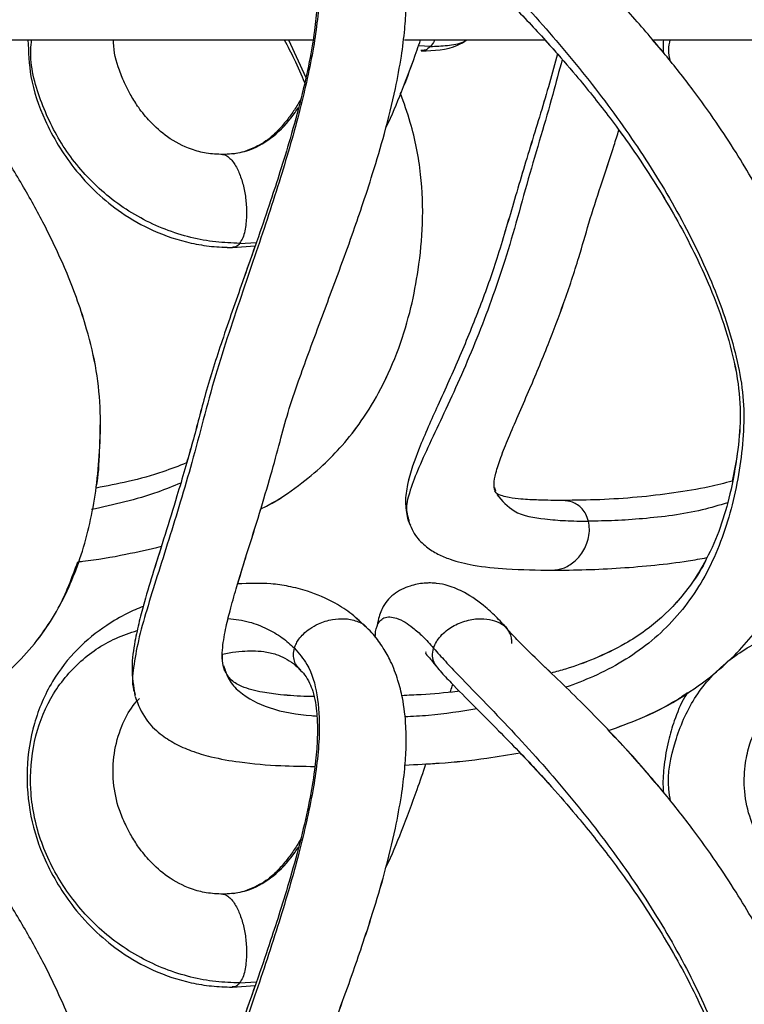
# Model space of a CAD drawing. Units: millimetres. Extents: x 10 to 287, y 10 to 410.
# Drawn here: x 161 to 167, y 233 to 240 of the extents above; entities that cross this region are included whole.
import ezdxf

# ---------------------------------------------------------------- set-up
doc = ezdxf.new("R2010")
doc.units = ezdxf.units.MM
doc.layers.add('FORMAT', color=7, linetype='Continuous')
doc.styles.add('SLDTEXTSTYLE0', font='TXT', dxfattribs={"width": 0.75})
doc.styles.add('SLDTEXTSTYLE1', font='TXT', dxfattribs={"width": 0.7})
doc.dimstyles.new('SLDDIMSTYLE1', dxfattribs={"dimtxt": 3.5, "dimasz": 3.302, "dimexe": 0, "dimexo": 0.0625, "dimgap": 0.875, "dimtad": 1, "dimlfac": 10, "dimrnd": 1e-09, "dimzin": 12, "dimdsep": 46, "dimtxsty": 'SLDTEXTSTYLE0', "dimsah": 1, "dimcen": 0.09, "dimadec": 0, "dimazin": 3, "dimtfac": 1, "dimtofl": 0, "dimtmove": 0, "dimatfit": 3, "dimfxl": 0, "dimfrac": 2, "dimtolj": 1, "dimtzin": 12, "dimarcsym": 0})

# ---------------------------------------------------------------- blocks, each defined once
blk = doc.blocks.new('_D_1')
at = {"layer": 'FORMAT', "color": 7}
for p, q in [((141.3934, 264.6839), (206.365, 264.6839)), ((205.365, 192.0375), (205.365, 264.6839)), ((139.6195, 192.0375), (206.365, 192.0375))]:
    blk.add_line(p, q, dxfattribs=at)
for points in [[(205.365, 264.6839), (204.857, 261.3819), (205.873, 261.3819)], [(205.365, 192.0375), (205.873, 195.3395), (204.857, 195.3395)]]:
    blk.add_solid(points, dxfattribs=at)
at = {"layer": 'FORMAT', "color": 7, "insert": (200.8533, 221.7134), "char_height": 3.5, "attachment_point": 1, "rotation": 90, "style": 'SLDTEXTSTYLE1'}
blk.add_mtext('~ 700', dxfattribs=at)

msp = doc.modelspace()

# ---------------------------------------------------------------- linework, layer by layer
at = {"color": 7, "linetype": 'Continuous', "lineweight": 25}
for p, q in [((160.485, 240.1937), (163.4024, 240.1937)), ((164.0815, 240.1937), (165.1287, 240.1937)), ((166.0051, 240.0995), (165.9241, 240.1937)), ((165.9337, 240.1937), (168.4928, 240.1937)), ((162.7251, 238.6536), (162.8006, 238.6491)), ((162.8019, 238.6491), (162.9713, 238.6627)), ((164.7498, 236.8616), (164.7564, 236.8417)), ((164.1065, 236.6409), (164.1125, 236.6225)), ((163.7978, 235.824), (163.7192, 235.8956)), ((162.736, 235.5406), (162.7479, 235.5055)), ((162.7251, 233.1536), (162.8006, 233.1491)), ((162.8019, 233.1491), (162.9713, 233.1627))]:
    msp.add_line(p, q, dxfattribs=at)
at = {"color": 8, "linetype": 'Continuous', "lineweight": 25}
for p, q in [((163.2184, 240.1937), (163.3464, 239.9135)), ((164.273, 240.1436), (164.1852, 240.1501)), ((162.8066, 239.345), (162.8427, 239.3529)), ((162.8558, 238.6806), (162.9801, 238.688)), ((164.7491, 236.8638), (164.7546, 236.8412)), ((162.8066, 233.845), (162.8427, 233.8529)), ((162.8558, 233.1806), (162.9801, 233.188))]:
    msp.add_line(p, q, dxfattribs=at)
at = {"color": 7, "linetype": 'Continuous', "lineweight": 25}
for points, knots in [([(160.206, 235.0086), (160.233, 235.0157), (160.343, 235.0448), (160.5475, 235.1234), (160.8028, 235.2465), (161.0387, 235.4066), (161.2311, 235.5815), (161.3869, 235.7689), (161.5533, 236.0309), (161.703, 236.3965), (161.7871, 236.7943), (161.818, 237.1413), (161.8259, 237.4307), (161.7968, 237.7369), (161.7142, 238.0831), (161.5832, 238.4471), (161.4161, 238.8026), (161.2689, 239.0694), (161.1524, 239.2629), (161.0618, 239.4056), (160.9687, 239.5453), (160.8658, 239.6926), (160.7201, 239.8917), (160.5027, 240.1692), (160.2559, 240.456), (160.0181, 240.7143), (159.8256, 240.9171), (159.6774, 241.0724), (159.5834, 241.1821), (159.5416, 241.2341), (159.5213, 241.2674), (159.5144, 241.2788)], [0, 0, 0, 0, 0.0108036, 0.0440786, 0.0846228, 0.1203326, 0.1541136, 0.1849926, 0.2144595, 0.274028, 0.336791, 0.3712314, 0.4088503, 0.4487771, 0.4899652, 0.5463901, 0.598269, 0.6419652, 0.6643714, 0.6857172, 0.7074041, 0.7294149, 0.7553088, 0.8029321, 0.8659125, 0.9018062, 0.938896, 0.9742222, 0.9848895, 0.9948637, 1, 1, 1, 1]), ([(162.7433, 235.5053), (162.737, 235.529), (162.7241, 235.5779), (162.7279, 235.6816), (162.7484, 235.8059), (162.7859, 235.9579), (162.8394, 236.1456), (162.9142, 236.3872), (163.0026, 236.6686), (163.0853, 236.9458), (163.1534, 237.1957), (163.2151, 237.4308), (163.3131, 237.7163), (163.4431, 238.0677), (163.5787, 238.4286), (163.686, 238.7253), (163.7688, 238.9649), (163.8506, 239.216), (163.9366, 239.5079), (164.0088, 239.7993), (164.0574, 240.0584), (164.0833, 240.2603), (164.0945, 240.4322), (164.0928, 240.6089), (164.0739, 240.7753), (164.0334, 240.9375), (163.9858, 241.062), (163.9227, 241.1753), (163.8628, 241.2605), (163.8159, 241.3068), (163.7983, 241.3242)], [0, 0, 0, 0, 0.0119565, 0.0247968, 0.0505361, 0.0739235, 0.1017302, 0.1465577, 0.1982897, 0.24684, 0.2888253, 0.3257186, 0.3663435, 0.4371978, 0.5100254, 0.5559717, 0.592398, 0.6347258, 0.6858141, 0.7420921, 0.7822929, 0.8154083, 0.8421695, 0.8669343, 0.9023085, 0.924177, 0.9490523, 0.9676088, 0.9878657, 1, 1, 1, 1]), ([(165.5963, 235.0574), (165.6753, 235.0856), (165.8513, 235.1486), (166.1074, 235.2802), (166.3416, 235.4401), (166.5291, 235.6074), (166.6864, 235.7832), (166.8339, 235.9921), (166.9692, 236.2489), (167.0753, 236.5301), (167.1469, 236.8088), (167.1923, 237.0935), (167.2185, 237.4017), (167.2015, 237.7537), (167.1206, 238.128), (166.9935, 238.498), (166.8395, 238.8387), (166.6886, 239.1198), (166.5421, 239.3634), (166.3931, 239.5898), (166.2183, 239.8331), (166.0076, 240.1016), (165.7512, 240.3993), (165.4481, 240.7187), (165.1727, 240.9841), (164.9883, 241.1606), (164.9052, 241.2455), (164.8687, 241.2847), (164.8492, 241.3083), (164.8435, 241.3152)], [0, 0, 0, 0, 0.032459, 0.072338, 0.111066, 0.141938, 0.169407, 0.202232, 0.240693, 0.281479, 0.318288, 0.351937, 0.39298, 0.437845, 0.48782, 0.540693, 0.589052, 0.632404, 0.664145, 0.699117, 0.737286, 0.780124, 0.83121, 0.889337, 0.950536, 0.979287, 0.988134, 0.996549, 1, 1, 1, 1]), ([(163.2984, 241.0156), (163.3125, 241.0017), (163.3437, 240.9709), (163.3758, 240.9131), (163.4132, 240.8174), (163.4309, 240.695), (163.4351, 240.559), (163.4298, 240.4193), (163.4117, 240.2463), (163.3726, 240.0176), (163.3114, 239.7492), (163.2366, 239.4755), (163.1594, 239.2219), (163.0804, 238.9791), (162.9875, 238.7072), (162.8653, 238.3609), (162.7292, 237.9737), (162.6022, 237.5765), (162.5047, 237.1878), (162.4017, 236.8393), (162.3036, 236.52), (162.2203, 236.2581), (162.1554, 236.0436), (162.1085, 235.8698), (162.0738, 235.7086), (162.0452, 235.5212), (162.0665, 235.3853), (162.0777, 235.3136)], [0, 0, 0, 0, 0.009988, 0.022065, 0.03303, 0.061877, 0.083866, 0.101859, 0.132473, 0.171759, 0.219021, 0.271604, 0.315151, 0.353002, 0.400662, 0.460412, 0.53865, 0.608118, 0.6711, 0.741174, 0.791807, 0.83994, 0.880083, 0.905105, 0.930867, 0.963575, 1, 1, 1, 1]), ([(164.3268, 241.0245), (164.3401, 241.0089), (164.3788, 240.9634), (164.4757, 240.8619), (164.6148, 240.7227), (164.7764, 240.5612), (164.9637, 240.3689), (165.1565, 240.1614), (165.338, 239.9519), (165.4767, 239.7823), (165.5964, 239.6286), (165.7168, 239.4657), (165.8522, 239.2707), (165.9919, 239.0528), (166.1279, 238.8181), (166.2533, 238.5761), (166.3748, 238.3055), (166.4835, 238.0012), (166.5602, 237.688), (166.5843, 237.3897), (166.5553, 237.1028), (166.5083, 236.8303), (166.4321, 236.567), (166.3351, 236.3418), (166.2218, 236.1555), (166.0756, 235.9712), (165.9088, 235.8218), (165.6995, 235.687), (165.5007, 235.5923), (165.3151, 235.5229), (165.2068, 235.4943), (165.1707, 235.4847)], [0, 0, 0, 0, 0.008863, 0.025804, 0.06066, 0.093948, 0.124513, 0.176716, 0.21638, 0.244284, 0.271408, 0.300609, 0.331826, 0.374014, 0.412446, 0.449069, 0.491758, 0.540574, 0.588595, 0.630764, 0.669186, 0.712935, 0.750178, 0.787396, 0.818581, 0.844124, 0.888911, 0.914532, 0.951568, 0.983875, 1, 1, 1, 1]), ([(161.2827, 240.1937), (161.2861, 240.1024), (161.2939, 239.8973), (161.3856, 239.6338), (161.5032, 239.4107), (161.6302, 239.2273), (161.7859, 239.0563), (161.9832, 238.8971), (162.2179, 238.7648), (162.4478, 238.688), (162.6471, 238.6549), (162.7494, 238.6511), (162.8007, 238.6491)], [0, 0, 0, 0, 0.114111, 0.256524, 0.34469, 0.430357, 0.535521, 0.633737, 0.747238, 0.871705, 0.935576, 1, 1, 1, 1]), ([(162.731, 239.3415), (162.6897, 239.3432), (162.6107, 239.3464), (162.4687, 239.3851), (162.3226, 239.4611), (162.1955, 239.5747), (162.1087, 239.6814), (162.0498, 239.7746), (162.0011, 239.8674), (161.9489, 239.9958), (161.9165, 240.1101), (161.9193, 240.1867), (161.9196, 240.1937)], [0, 0, 0, 0, 0.095773, 0.183732, 0.340617, 0.474433, 0.578053, 0.659976, 0.731027, 0.821561, 0.983834, 1, 1, 1, 1]), ([(163.1872, 240.1937), (163.2122, 240.1465), (163.2672, 240.0428), (163.3129, 239.9346), (163.3379, 239.8756)], [0, 0, 0, 0, 0.454611, 1, 1, 1, 1]), ([(163.1872, 240.1937), (163.2122, 240.1465), (163.2672, 240.0428), (163.3129, 239.9346), (163.3379, 239.8757)], [0, 0, 0, 0, 0.454657, 1, 1, 1, 1]), ([(163.9419, 239.5408), (163.943, 239.543), (163.9868, 239.6298), (164.0654, 239.8225), (164.1472, 240.0393), (164.1917, 240.1688), (164.2003, 240.1937)], [0, 0, 0, 0, 0.010499, 0.41519, 0.887521, 1, 1, 1, 1]), ([(164.2055, 240.1122), (164.2998, 240.1142), (164.4218, 240.1169), (164.523, 240.1795), (164.546, 240.1937)], [0, 0, 0, 0, 0.772618, 1, 1, 1, 1]), ([(164.3047, 240.1937), (164.3036, 240.1907), (164.2969, 240.172), (164.2839, 240.1566), (164.273, 240.1436)], [0, 0, 0, 0, 0.157325, 1, 1, 1, 1]), ([(165.1234, 240.1937), (165.1406, 240.1754), (165.1727, 240.1414), (165.2031, 240.1058), (165.2172, 240.0892)], [0, 0, 0, 0, 0.535481, 1, 1, 1, 1]), ([(166.0053, 240.1937), (166.0037, 240.1756), (166.001, 240.1442), (166.0039, 240.1128), (166.0051, 240.0995)], [0, 0, 0, 0, 0.575683, 1, 1, 1, 1]), ([(164.0522, 239.7942), (164.0543, 239.7989), (164.1004, 239.905), (164.1391, 240.0169), (164.1761, 240.1239), (164.177, 240.1263)], [0, 0, 0, 0, 0.043013, 0.978239, 1, 1, 1, 1]), ([(165.2172, 240.0892), (165.1979, 240.0168), (165.1384, 239.7934), (165.0229, 239.4249), (164.8923, 238.99), (164.7761, 238.5815), (164.6412, 238.2034), (164.4932, 237.8393), (164.3361, 237.4908), (164.1934, 237.1769), (164.1084, 236.938), (164.0817, 236.759), (164.0962, 236.675), (164.1034, 236.6336)], [0, 0, 0, 0, 0.0615838, 0.1899824, 0.3172661, 0.4348226, 0.5389286, 0.6470206, 0.7578136, 0.8530796, 0.9303151, 0.9657403, 1, 1, 1, 1]), ([(165.2172, 240.0892), (165.1979, 240.0168), (165.1384, 239.7935), (165.023, 239.425), (164.8924, 238.9901), (164.7761, 238.5816), (164.6412, 238.2034), (164.4932, 237.8392), (164.3361, 237.4907), (164.1934, 237.1769), (164.1084, 236.9379), (164.0817, 236.759), (164.0962, 236.6749), (164.1034, 236.6336)], [0, 0, 0, 0, 0.061563, 0.18995, 0.317231, 0.434796, 0.538916, 0.647023, 0.757828, 0.853093, 0.930319, 0.965742, 1, 1, 1, 1]), ([(164.273, 240.1436), (164.2613, 240.1331), (164.2412, 240.115), (164.2144, 240.1142), (164.2032, 240.1138)], [0, 0, 0, 0, 0.579853, 1, 1, 1, 1]), ([(161.7884, 236.861), (161.7889, 236.8632), (161.8084, 236.9523), (161.8144, 237.142), (161.8269, 237.4305), (161.7965, 237.737), (161.7143, 238.0831), (161.5832, 238.4471), (161.4161, 238.8026), (161.2689, 239.0694), (161.1524, 239.2629), (161.0618, 239.4056), (160.9687, 239.5453), (160.8656, 239.6925), (160.7639, 239.8333), (160.6913, 239.9248), (160.6603, 239.9639)], [0, 0, 0, 0, 0.002037, 0.080531, 0.166265, 0.257262, 0.351135, 0.479738, 0.59798, 0.697575, 0.748642, 0.797293, 0.846723, 0.89689, 0.955908, 1, 1, 1, 1]), ([(163.0129, 236.706), (163.0315, 236.715), (163.1306, 236.7634), (163.287, 236.8714), (163.47, 237.0214), (163.6261, 237.1824), (163.7737, 237.3708), (163.9186, 237.6117), (164.0423, 237.8956), (164.1316, 238.1932), (164.1894, 238.5031), (164.223, 238.8336), (164.2096, 239.2031), (164.1465, 239.528), (164.0774, 239.7233), (164.0522, 239.7942)], [0, 0, 0, 0, 0.01746, 0.093369, 0.159938, 0.217621, 0.282771, 0.362127, 0.454927, 0.544131, 0.624474, 0.721494, 0.824755, 0.936377, 1, 1, 1, 1]), ([(163.013, 236.706), (163.0315, 236.7151), (163.1307, 236.7635), (163.287, 236.8715), (163.47, 237.0214), (163.6261, 237.1825), (163.7737, 237.3709), (163.9186, 237.6118), (164.0423, 237.8957), (164.1315, 238.1932), (164.1894, 238.5031), (164.223, 238.8336), (164.2096, 239.2031), (164.1465, 239.528), (164.0773, 239.7233), (164.0522, 239.7942)], [0, 0, 0, 0, 0.01746, 0.093364, 0.159934, 0.217624, 0.28278, 0.362136, 0.454933, 0.544134, 0.624475, 0.721498, 0.824762, 0.936385, 1, 1, 1, 1]), ([(163.3101, 239.7533), (163.2949, 239.7267), (163.2655, 239.6754), (163.211, 239.6006), (163.1436, 239.5199), (163.0485, 239.4299), (162.96, 239.3911), (162.9117, 239.3699)], [0, 0, 0, 0, 0.162939, 0.313868, 0.490402, 0.722178, 1, 1, 1, 1]), ([(164.7523, 236.8427), (164.7495, 236.858), (164.7417, 236.9006), (164.762, 236.9841), (164.7987, 237.0983), (164.857, 237.2406), (164.9273, 237.4036), (165.0278, 237.6345), (165.1442, 237.9135), (165.27, 238.2456), (165.3701, 238.5466), (165.4519, 238.8387), (165.5416, 239.116), (165.6193, 239.3457), (165.6623, 239.4846), (165.6739, 239.5221)], [0, 0, 0, 0, 0.016228, 0.045428, 0.088654, 0.143581, 0.207389, 0.276129, 0.409346, 0.526438, 0.650924, 0.744045, 0.846553, 0.958484, 1, 1, 1, 1]), ([(164.7523, 236.8427), (164.7495, 236.858), (164.7417, 236.9006), (164.762, 236.9842), (164.7987, 237.0983), (164.857, 237.2407), (164.9273, 237.4037), (165.0278, 237.6346), (165.1442, 237.9135), (165.2699, 238.2455), (165.37, 238.5465), (165.4519, 238.8386), (165.5415, 239.1159), (165.6193, 239.3456), (165.6623, 239.4845), (165.6739, 239.5221)], [0, 0, 0, 0, 0.0162328, 0.0454389, 0.088674, 0.1436058, 0.2074124, 0.2761433, 0.409338, 0.5263998, 0.6508668, 0.7439839, 0.8464969, 0.9584393, 1, 1, 1, 1]), ([(165.6739, 239.5221), (165.6871, 239.5044), (165.7433, 239.4287), (165.8519, 239.2705), (165.992, 239.0529), (166.1279, 238.8181), (166.2532, 238.5761), (166.3748, 238.3055), (166.4835, 238.0012), (166.5604, 237.688), (166.5837, 237.3898), (166.5605, 237.1345), (166.5302, 236.9795), (166.5169, 236.9117)], [0, 0, 0, 0, 0.023372, 0.099893, 0.203308, 0.297514, 0.387288, 0.491929, 0.61159, 0.7293, 0.832668, 0.926851, 1, 1, 1, 1]), ([(162.9709, 239.3931), (162.9333, 239.378), (162.8567, 239.3472), (162.7742, 239.3434), (162.7321, 239.3414)], [0, 0, 0, 0, 0.489926, 1, 1, 1, 1]), ([(162.7313, 239.3398), (162.7338, 239.3401), (162.7473, 239.3416), (162.7832, 239.3173), (162.8249, 239.2658), (162.862, 239.1845), (162.8889, 239.092), (162.9052, 238.9905), (162.9094, 238.8825), (162.8997, 238.7916), (162.8814, 238.7227), (162.864, 238.6941), (162.8558, 238.6806)], [0, 0, 0, 0, 0.009983, 0.055663, 0.163616, 0.286511, 0.418841, 0.560002, 0.70897, 0.862602, 0.935372, 1, 1, 1, 1]), ([(162.9713, 238.6627), (162.94, 238.5736), (162.8576, 238.3384), (162.7293, 237.9737), (162.6018, 237.5766), (162.5265, 237.2698), (162.4761, 237.0988), (162.4609, 237.0472)], [0, 0, 0, 0, 0.16719, 0.441134, 0.684375, 0.904908, 1, 1, 1, 1]), ([(162.8558, 238.6806), (162.8469, 238.6701), (162.832, 238.6526), (162.8096, 238.6513), (162.8006, 238.6508)], [0, 0, 0, 0, 0.602476, 1, 1, 1, 1]), ([(162.4609, 237.0473), (162.4027, 237.0248), (162.2613, 236.9703), (162.0361, 236.9083), (161.8685, 236.8763), (161.7884, 236.861)], [0, 0, 0, 0, 0.267376, 0.650261, 1, 1, 1, 1]), ([(162.4609, 237.0472), (162.4027, 237.0248), (162.2613, 236.9703), (162.0361, 236.9083), (161.8685, 236.8763), (161.7884, 236.861)], [0, 0, 0, 0, 0.267396, 0.650282, 1, 1, 1, 1]), ([(166.5169, 236.9117), (166.4597, 236.8974), (166.3164, 236.8614), (166.0802, 236.8218), (165.8092, 236.7902), (165.5339, 236.7719), (165.3497, 236.7698), (165.258, 236.7687)], [0, 0, 0, 0, 0.139241, 0.34899, 0.56497, 0.783421, 1, 1, 1, 1]), ([(166.5169, 236.9117), (166.4597, 236.8974), (166.3164, 236.8614), (166.0802, 236.8218), (165.8092, 236.7901), (165.534, 236.7719), (165.3497, 236.7698), (165.258, 236.7687)], [0, 0, 0, 0, 0.1392246, 0.3489778, 0.5649618, 0.7834176, 1, 1, 1, 1]), ([(165.2578, 236.7687), (165.1976, 236.769), (165.0937, 236.7697), (164.9608, 236.7769), (164.8708, 236.7871), (164.8144, 236.7995), (164.7814, 236.8107), (164.7615, 236.8242), (164.7558, 236.8355), (164.753, 236.8411)], [0, 0, 0, 0, 0.346018, 0.596997, 0.764746, 0.865873, 0.928118, 0.964693, 1, 1, 1, 1]), ([(162.8414, 236.1482), (162.8642, 236.2234), (162.9173, 236.3993), (162.9771, 236.5845), (163.0099, 236.6957), (163.013, 236.706)], [0, 0, 0, 0, 0.403899, 0.944584, 1, 1, 1, 1]), ([(164.1027, 236.636), (164.1197, 236.5913), (164.1508, 236.5097), (164.238, 236.424), (164.3273, 236.3679), (164.4432, 236.3198), (164.6145, 236.2797), (164.8692, 236.2538), (165.0658, 236.2513), (165.179, 236.2499)], [0, 0, 0, 0, 0.115712, 0.211678, 0.292908, 0.373569, 0.518042, 0.722484, 1, 1, 1, 1]), ([(164.1027, 236.6359), (164.1197, 236.5913), (164.1508, 236.5096), (164.238, 236.4239), (164.3273, 236.3678), (164.4432, 236.3198), (164.6145, 236.2797), (164.8692, 236.2538), (165.0658, 236.2513), (165.179, 236.2499)], [0, 0, 0, 0, 0.115708, 0.211672, 0.2929, 0.373562, 0.518036, 0.722481, 1, 1, 1, 1]), ([(161.6531, 236.3126), (161.6653, 236.3139), (161.7851, 236.3264), (161.993, 236.3621), (162.1862, 236.4071), (162.2741, 236.4275)], [0, 0, 0, 0, 0.057927, 0.571723, 1, 1, 1, 1]), ([(162.2741, 236.4275), (162.2548, 236.3659), (162.2117, 236.2286), (162.1654, 236.0803), (162.1423, 235.9924), (162.1394, 235.9813)], [0, 0, 0, 0, 0.415237, 0.92639, 1, 1, 1, 1]), ([(160.206, 235.0086), (160.2329, 235.0157), (160.343, 235.0448), (160.5475, 235.1235), (160.8028, 235.2465), (161.0386, 235.4067), (161.2313, 235.5815), (161.3864, 235.7692), (161.5401, 236.0056), (161.6098, 236.195), (161.6531, 236.3126)], [0, 0, 0, 0, 0.041135, 0.167722, 0.321979, 0.457855, 0.586383, 0.703866, 0.815973, 1, 1, 1, 1]), ([(166.3288, 236.3438), (166.3271, 236.3398), (166.2968, 236.2697), (166.2203, 236.1563), (166.0763, 235.9709), (165.9087, 235.8219), (165.6995, 235.6871), (165.5007, 235.5923), (165.3151, 235.523), (165.2068, 235.4943), (165.1707, 235.4847)], [0, 0, 0, 0, 0.0086165, 0.1540265, 0.2731378, 0.4819879, 0.6014482, 0.7741344, 0.9247768, 1, 1, 1, 1]), ([(165.1792, 236.2499), (165.2628, 236.2507), (165.432, 236.2524), (165.6866, 236.265), (165.9399, 236.287), (166.1544, 236.3118), (166.2825, 236.3353), (166.3289, 236.3438)], [0, 0, 0, 0, 0.217281, 0.439475, 0.661856, 0.877496, 1, 1, 1, 1]), ([(163.7978, 235.8241), (163.7627, 235.8582), (163.6922, 235.9268), (163.5457, 236.0207), (163.3863, 236.0904), (163.2237, 236.131), (163.0505, 236.157), (162.9239, 236.1517), (162.8414, 236.1482)], [0, 0, 0, 0, 0.140167, 0.282267, 0.497867, 0.636892, 0.763264, 1, 1, 1, 1]), ([(164.8543, 235.8019), (164.8266, 235.8338), (164.7731, 235.8951), (164.6664, 235.9933), (164.546, 236.0784), (164.4202, 236.1335), (164.3375, 236.1512), (164.2893, 236.1549), (164.2585, 236.1551), (164.2034, 236.1523), (164.1342, 236.1386), (164.0584, 236.1081), (163.9997, 236.0721), (163.9491, 236.0242), (163.9058, 235.9549), (163.8866, 235.8889), (163.8791, 235.845), (163.8775, 235.8354)], [0, 0, 0, 0, 0.100445, 0.193406, 0.344386, 0.448795, 0.517761, 0.544453, 0.563607, 0.590925, 0.67569, 0.729737, 0.784525, 0.838601, 0.894047, 0.976855, 1, 1, 1, 1]), ([(162.1393, 235.9813), (162.0994, 235.9644), (162.0052, 235.9246), (161.837, 235.8247), (161.6376, 235.6651), (161.4473, 235.4189), (161.3164, 235.1119), (161.2627, 234.7685), (161.2914, 234.4216), (161.3847, 234.1337), (161.5034, 233.9107), (161.6301, 233.7273), (161.7859, 233.5563), (161.9832, 233.3971), (162.2179, 233.2648), (162.4478, 233.188), (162.6471, 233.1549), (162.7494, 233.1511), (162.8007, 233.1491)], [0, 0, 0, 0, 0.032132, 0.075845, 0.144753, 0.220488, 0.30426, 0.389753, 0.475932, 0.560181, 0.612338, 0.663015, 0.725226, 0.783329, 0.850473, 0.924105, 0.961889, 1, 1, 1, 1]), ([(160.206, 229.5086), (160.233, 229.5157), (160.343, 229.5448), (160.5475, 229.6234), (160.8028, 229.7464), (161.0387, 229.9066), (161.2311, 230.0815), (161.3869, 230.2689), (161.5533, 230.5309), (161.703, 230.8965), (161.7871, 231.2943), (161.818, 231.6413), (161.8259, 231.9307), (161.7968, 232.2369), (161.7143, 232.5831), (161.5832, 232.9471), (161.4161, 233.3026), (161.2689, 233.5694), (161.1524, 233.7629), (161.0619, 233.9056), (160.9687, 234.0453), (160.8658, 234.1926), (160.7201, 234.3917), (160.5027, 234.6692), (160.2559, 234.956), (160.0181, 235.2143), (159.8256, 235.4171), (159.6774, 235.5724), (159.5834, 235.6821), (159.5416, 235.7341), (159.5213, 235.7674), (159.5144, 235.7788)], [0, 0, 0, 0, 0.0108038, 0.0440785, 0.0846227, 0.1203329, 0.1541134, 0.1849931, 0.2144593, 0.2740279, 0.3367909, 0.3712313, 0.4088502, 0.448777, 0.4899658, 0.54639, 0.5982689, 0.6419652, 0.6643713, 0.6857178, 0.7074041, 0.7294149, 0.7553088, 0.8029321, 0.8659125, 0.9018062, 0.9388961, 0.9742222, 0.9848896, 0.9948644, 1, 1, 1, 1]), ([(162.7433, 230.0053), (162.737, 230.029), (162.7241, 230.0779), (162.7279, 230.1816), (162.7484, 230.3059), (162.7859, 230.4579), (162.8394, 230.6456), (162.9142, 230.8872), (163.0026, 231.1686), (163.0853, 231.4458), (163.1534, 231.6958), (163.2151, 231.9308), (163.3131, 232.2163), (163.4431, 232.5677), (163.5787, 232.9286), (163.686, 233.2253), (163.7688, 233.4649), (163.8506, 233.716), (163.9366, 234.0079), (164.0088, 234.2993), (164.0574, 234.5584), (164.0833, 234.7603), (164.0945, 234.9322), (164.0928, 235.1089), (164.0739, 235.2753), (164.0334, 235.4375), (163.9858, 235.562), (163.9227, 235.6753), (163.8628, 235.7605), (163.8159, 235.8068), (163.7983, 235.8242)], [0, 0, 0, 0, 0.011956, 0.024797, 0.050536, 0.073923, 0.101731, 0.146558, 0.19829, 0.24684, 0.288825, 0.32572, 0.366343, 0.437198, 0.510026, 0.555972, 0.592398, 0.634726, 0.685814, 0.742092, 0.782293, 0.815408, 0.842169, 0.866935, 0.902308, 0.924177, 0.949052, 0.96761, 0.987866, 1, 1, 1, 1]), ([(163.8629, 235.7531), (163.8586, 235.7592), (163.8401, 235.7854), (163.8165, 235.8073), (163.7983, 235.8242)], [0, 0, 0, 0, 0.230684, 1, 1, 1, 1]), ([(165.1707, 235.4847), (165.1512, 235.5038), (165.0786, 235.5749), (164.9882, 235.6605), (164.9052, 235.7455), (164.8686, 235.7847), (164.8491, 235.8084), (164.8434, 235.8153)], [0, 0, 0, 0, 0.1761091, 0.6547964, 0.8020925, 0.9422113, 1, 1, 1, 1]), ([(165.5963, 229.5574), (165.6753, 229.5856), (165.8513, 229.6486), (166.1074, 229.7802), (166.3416, 229.9401), (166.5291, 230.1074), (166.6864, 230.2832), (166.8339, 230.4921), (166.9692, 230.7489), (167.0753, 231.0301), (167.1469, 231.3088), (167.1923, 231.5935), (167.2185, 231.9017), (167.2015, 232.2537), (167.1206, 232.628), (166.9935, 232.998), (166.8395, 233.3387), (166.6886, 233.6198), (166.5421, 233.8634), (166.3931, 234.0898), (166.2183, 234.3331), (166.0076, 234.6016), (165.7512, 234.8993), (165.4481, 235.2187), (165.1727, 235.4841), (164.9883, 235.6606), (164.9052, 235.7455), (164.8687, 235.7847), (164.8492, 235.8083), (164.8435, 235.8152)], [0, 0, 0, 0, 0.0324586, 0.0723386, 0.1110664, 0.1419377, 0.1694067, 0.2022316, 0.2406924, 0.2814792, 0.3182884, 0.3519373, 0.3929798, 0.4378448, 0.48782, 0.5406931, 0.589052, 0.6324038, 0.6641454, 0.6991173, 0.7372856, 0.7801236, 0.8312097, 0.8893374, 0.9505357, 0.9792872, 0.9881335, 0.9965494, 1, 1, 1, 1]), ([(163.2631, 235.6711), (163.265, 235.6769), (163.269, 235.6888), (163.2745, 235.7), (163.2773, 235.7057)], [0, 0, 0, 0, 0.494133, 1, 1, 1, 1]), ([(162.7433, 235.5053), (162.7367, 235.5289), (162.7257, 235.568), (162.7274, 235.6084), (162.728, 235.6244)], [0, 0, 0, 0, 0.603961, 1, 1, 1, 1]), ([(162.728, 235.6244), (162.7449, 235.6284), (162.7931, 235.64), (162.8689, 235.6484), (162.9545, 235.6521), (163.0397, 235.6465), (163.1204, 235.6287), (163.1943, 235.5971), (163.2559, 235.5577), (163.2916, 235.5238), (163.3093, 235.507)], [0, 0, 0, 0, 0.083632, 0.238835, 0.366658, 0.496648, 0.649598, 0.762875, 0.882506, 1, 1, 1, 1]), ([(164.2403, 235.6428), (164.2398, 235.6425), (164.2285, 235.6356), (164.2665, 235.6029), (164.291, 235.5652), (164.321, 235.5303), (164.34, 235.5082)], [0, 0, 0, 0, 0.010005, 0.229003, 0.510944, 1, 1, 1, 1]), ([(163.2984, 235.5156), (163.3125, 235.5017), (163.3437, 235.4709), (163.3758, 235.4131), (163.4132, 235.3174), (163.4309, 235.195), (163.4351, 235.059), (163.4298, 234.9193), (163.4117, 234.7463), (163.3726, 234.5176), (163.3114, 234.2492), (163.2366, 233.9755), (163.1594, 233.7219), (163.0804, 233.4791), (162.9875, 233.2072), (162.8653, 232.8609), (162.7292, 232.4737), (162.6022, 232.0765), (162.5047, 231.6878), (162.4017, 231.3393), (162.3036, 231.02), (162.2203, 230.7581), (162.1554, 230.5436), (162.1085, 230.3698), (162.0738, 230.2086), (162.0452, 230.0212), (162.0665, 229.8853), (162.0777, 229.8136)], [0, 0, 0, 0, 0.009987, 0.022066, 0.03303, 0.061877, 0.083866, 0.101859, 0.132473, 0.171759, 0.219021, 0.271603, 0.315151, 0.353002, 0.400662, 0.460412, 0.538649, 0.608118, 0.6711, 0.741174, 0.791807, 0.83994, 0.880083, 0.905105, 0.930867, 0.963575, 1, 1, 1, 1]), ([(163.4062, 235.3099), (163.3904, 235.3101), (163.3075, 235.3113), (163.1803, 235.3205), (163.0427, 235.338), (162.9465, 235.3585), (162.8683, 235.3849), (162.7892, 235.4267), (162.7585, 235.4796), (162.7428, 235.5067)], [0, 0, 0, 0, 0.065524, 0.34394, 0.52904, 0.641063, 0.750994, 0.872877, 1, 1, 1, 1]), ([(163.4062, 235.3099), (163.3904, 235.3101), (163.3076, 235.3113), (163.1803, 235.3206), (163.0427, 235.338), (162.9465, 235.3585), (162.8683, 235.3849), (162.7892, 235.4268), (162.7585, 235.4797), (162.7428, 235.5067)], [0, 0, 0, 0, 0.06551, 0.343919, 0.529017, 0.641041, 0.750974, 0.872865, 1, 1, 1, 1]), ([(164.3268, 235.5245), (164.3401, 235.5089), (164.3788, 235.4634), (164.4757, 235.3619), (164.6148, 235.2227), (164.7764, 235.0612), (164.9637, 234.8689), (165.1565, 234.6614), (165.338, 234.4519), (165.4767, 234.2823), (165.5964, 234.1286), (165.7168, 233.9657), (165.8522, 233.7707), (165.9919, 233.5528), (166.1279, 233.3181), (166.2533, 233.0761), (166.3748, 232.8055), (166.4835, 232.5012), (166.5602, 232.188), (166.5843, 231.8897), (166.5553, 231.6028), (166.5083, 231.3303), (166.4321, 231.067), (166.3351, 230.8418), (166.2218, 230.6555), (166.0756, 230.4712), (165.9088, 230.3218), (165.6995, 230.187), (165.5007, 230.0923), (165.3151, 230.0229), (165.2068, 229.9943), (165.1707, 229.9847)], [0, 0, 0, 0, 0.008863, 0.025803, 0.06066, 0.093948, 0.124513, 0.176716, 0.21638, 0.244284, 0.271408, 0.300609, 0.331825, 0.374014, 0.412446, 0.449069, 0.491758, 0.540574, 0.588594, 0.630764, 0.669186, 0.712935, 0.750178, 0.787396, 0.818581, 0.844124, 0.888911, 0.914532, 0.951568, 0.983875, 1, 1, 1, 1]), ([(167.2957, 233.8415), (167.2706, 233.8421), (167.2213, 233.8433), (167.1287, 233.8649), (167.0244, 233.9091), (166.921, 233.9846), (166.8176, 234.0897), (166.7205, 234.2335), (166.6378, 234.4214), (166.6002, 234.6217), (166.6088, 234.8042), (166.6478, 234.9735), (166.724, 235.1481), (166.8529, 235.3109), (167.0061, 235.4289), (167.1075, 235.4797), (167.1518, 235.5019)], [0, 0, 0, 0, 0.033643, 0.066007, 0.1269, 0.184252, 0.236699, 0.324001, 0.415493, 0.510432, 0.594558, 0.658731, 0.742682, 0.848099, 0.933506, 1, 1, 1, 1]), ([(164.4211, 235.344), (164.4263, 235.3588), (164.4328, 235.3776), (164.4382, 235.3967), (164.4393, 235.4006)], [0, 0, 0, 0, 0.793224, 1, 1, 1, 1]), ([(164.488, 235.3509), (164.4824, 235.3501), (164.3887, 235.337), (164.2461, 235.3257), (164.1092, 235.3192), (164.0611, 235.317)], [0, 0, 0, 0, 0.039929, 0.662838, 1, 1, 1, 1]), ([(165.5963, 235.0574), (165.6751, 235.086), (165.8506, 235.1498), (166.0488, 235.2447), (166.1584, 235.3223), (166.184, 235.3403)], [0, 0, 0, 0, 0.3844749, 0.8567068, 1, 1, 1, 1]), ([(166.1839, 235.3402), (166.177, 235.3293), (166.1358, 235.2635), (166.0881, 235.1426), (166.0362, 234.9733), (166.0096, 234.8088), (165.9989, 234.6801), (166.0041, 234.6128), (166.0051, 234.5995)], [0, 0, 0, 0, 0.050221, 0.301652, 0.500917, 0.737851, 0.948153, 1, 1, 1, 1]), ([(162.731, 233.8415), (162.6897, 233.8432), (162.6107, 233.8464), (162.4687, 233.8851), (162.3226, 233.9611), (162.1955, 234.0747), (162.1087, 234.1814), (162.0497, 234.2746), (162.0014, 234.3674), (161.9472, 234.4958), (161.9108, 234.6743), (161.9159, 234.8873), (161.9693, 235.081), (162.039, 235.2185), (162.0945, 235.2794), (162.1106, 235.2971)], [0, 0, 0, 0, 0.063657, 0.122121, 0.226397, 0.31534, 0.384213, 0.438665, 0.48589, 0.546065, 0.653923, 0.765041, 0.872774, 0.962995, 1, 1, 1, 1]), ([(162.0784, 235.3109), (162.1014, 235.2518), (162.143, 235.145), (162.2577, 235.034), (162.3738, 234.9586), (162.5011, 234.9022), (162.6622, 234.8546), (162.8848, 234.8162), (163.1432, 234.7943), (163.3302, 234.7918), (163.4145, 234.7907)], [0, 0, 0, 0, 0.1228393, 0.2214618, 0.305826, 0.393627, 0.4928508, 0.6339525, 0.8351229, 1, 1, 1, 1]), ([(166.0051, 234.5995), (165.925, 234.6954), (165.7938, 234.8525), (165.6517, 234.9999), (165.5963, 235.0573)], [0, 0, 0, 0, 0.610137, 1, 1, 1, 1]), ([(160.206, 229.5086), (160.2329, 229.5157), (160.343, 229.5448), (160.5475, 229.6235), (160.8028, 229.7465), (161.0387, 229.9067), (161.2311, 230.0816), (161.3869, 230.269), (161.5533, 230.531), (161.703, 230.8965), (161.7871, 231.2944), (161.818, 231.6413), (161.8259, 231.9307), (161.7967, 232.2369), (161.7142, 232.5832), (161.5832, 232.9471), (161.416, 233.3026), (161.2689, 233.5694), (161.1524, 233.7629), (161.0618, 233.9056), (160.9687, 234.0453), (160.8658, 234.1926), (160.7202, 234.3918), (160.5022, 234.6687), (160.3171, 234.8876), (160.2065, 235.008), (160.206, 235.0086)], [0, 0, 0, 0, 0.012481, 0.05089, 0.097694, 0.138921, 0.177918, 0.213565, 0.24758, 0.316351, 0.388808, 0.428565, 0.471989, 0.518079, 0.565625, 0.630762, 0.690652, 0.741096, 0.766961, 0.791604, 0.816639, 0.842049, 0.871941, 0.926919, 0.999624, 1, 1, 1, 1]), ([(164.0843, 234.8008), (164.1689, 234.8051), (164.3721, 234.8153), (164.6578, 234.8445), (164.8572, 234.8783), (164.9395, 234.8922)], [0, 0, 0, 0, 0.2951184, 0.7091972, 1, 1, 1, 1]), ([(164.2405, 234.8098), (164.273, 234.8115), (164.4241, 234.8196), (164.6578, 234.8448), (164.8572, 234.8784), (164.9395, 234.8923)], [0, 0, 0, 0, 0.138539, 0.644625, 1, 1, 1, 1]), ([(164.9395, 234.8922), (165.0185, 234.8083), (165.1604, 234.6575), (165.3379, 234.4519), (165.4767, 234.2823), (165.5964, 234.1286), (165.7168, 233.9657), (165.8522, 233.7707), (165.9919, 233.5529), (166.1279, 233.3181), (166.2532, 233.0761), (166.3748, 232.8056), (166.4835, 232.5012), (166.5602, 232.188), (166.5843, 231.8897), (166.5553, 231.6028), (166.5083, 231.3303), (166.4321, 231.067), (166.335, 230.8419), (166.2218, 230.6556), (166.0756, 230.4712), (165.9088, 230.3219), (165.6995, 230.1871), (165.5007, 230.0923), (165.3151, 230.023), (165.2068, 229.9943), (165.1707, 229.9847)], [0, 0, 0, 0, 0.057071, 0.102499, 0.134458, 0.165522, 0.198967, 0.23472, 0.28304, 0.327057, 0.369003, 0.417895, 0.473806, 0.528805, 0.577103, 0.621109, 0.671213, 0.713867, 0.756492, 0.792208, 0.821465, 0.872763, 0.902106, 0.944522, 0.981523, 1, 1, 1, 1]), ([(163.9419, 234.0409), (163.943, 234.043), (163.9868, 234.1298), (164.0655, 234.3225), (164.1611, 234.5778), (164.2187, 234.7461), (164.2405, 234.8098)], [0, 0, 0, 0, 0.00884, 0.353315, 0.755367, 1, 1, 1, 1]), ([(163.9419, 234.0408), (163.943, 234.043), (163.9868, 234.1298), (164.0656, 234.3225), (164.1611, 234.5778), (164.2187, 234.7461), (164.2405, 234.8098)], [0, 0, 0, 0, 0.008936, 0.353378, 0.755391, 1, 1, 1, 1]), ([(163.3101, 234.2533), (163.2949, 234.2267), (163.2655, 234.1754), (163.211, 234.1006), (163.1436, 234.0199), (163.0485, 233.9299), (162.96, 233.8911), (162.9117, 233.8699)], [0, 0, 0, 0, 0.162939, 0.313868, 0.490402, 0.722178, 1, 1, 1, 1]), ([(162.8416, 230.6489), (162.8644, 230.7239), (162.9176, 230.8995), (163.0027, 231.1686), (163.0853, 231.4458), (163.1534, 231.6957), (163.2152, 231.9308), (163.3131, 232.2163), (163.4431, 232.5677), (163.5788, 232.9286), (163.686, 233.2253), (163.769, 233.4649), (163.8498, 233.7161), (163.9107, 233.9115), (163.9385, 234.0266), (163.9419, 234.0408)], [0, 0, 0, 0, 0.0658588, 0.1542976, 0.2373003, 0.3090778, 0.3721518, 0.4416019, 0.562735, 0.6872415, 0.7657907, 0.8280647, 0.9004277, 0.9877675, 1, 1, 1, 1]), ([(162.9709, 233.8931), (162.9333, 233.8781), (162.8567, 233.8473), (162.7742, 233.8434), (162.7321, 233.8414)], [0, 0, 0, 0, 0.489921, 1, 1, 1, 1]), ([(162.7313, 233.8398), (162.7338, 233.8401), (162.7473, 233.8416), (162.7832, 233.8173), (162.8249, 233.7658), (162.862, 233.6845), (162.8889, 233.592), (162.9052, 233.4905), (162.9094, 233.3825), (162.8997, 233.2917), (162.8814, 233.2227), (162.864, 233.1941), (162.8558, 233.1806)], [0, 0, 0, 0, 0.009983, 0.055663, 0.163609, 0.286512, 0.418842, 0.560003, 0.708971, 0.862594, 0.935372, 1, 1, 1, 1]), ([(162.9713, 233.1627), (162.94, 233.0736), (162.8577, 232.8384), (162.7292, 232.4737), (162.6022, 232.0765), (162.5047, 231.6878), (162.4018, 231.3392), (162.3035, 231.02), (162.2209, 230.758), (162.1654, 230.5802), (162.1423, 230.4923), (162.1393, 230.4812)], [0, 0, 0, 0, 0.100899, 0.266229, 0.413027, 0.546121, 0.694198, 0.801193, 0.902909, 0.98774, 1, 1, 1, 1]), ([(162.8558, 233.1806), (162.8469, 233.1701), (162.832, 233.1526), (162.8096, 233.1513), (162.8006, 233.1508)], [0, 0, 0, 0, 0.602476, 1, 1, 1, 1])]:
    msp.add_open_spline(points, degree=3, knots=knots, dxfattribs=at)
at = {"color": 8, "linetype": 'Continuous', "lineweight": 25}
for points, knots in [([(163.263, 241.1711), (163.2961, 241.1319), (163.3808, 241.0315), (163.4414, 240.8122), (163.4557, 240.5042), (163.4078, 240.1184), (163.3041, 239.6579), (163.1572, 239.1515), (163.0084, 238.7031), (162.8777, 238.3201), (162.7749, 238.0135), (162.6722, 237.6962), (162.587, 237.3722), (162.5035, 237.058), (162.4166, 236.7613), (162.3304, 236.4799), (162.2447, 236.2129), (162.1669, 235.9634), (162.1019, 235.7366), (162.0675, 235.5403), (162.0517, 235.4009), (162.0752, 235.3379), (162.0795, 235.3265)], [0, 0, 0, 0, 0.025105, 0.06424, 0.108834, 0.177078, 0.254874, 0.34152, 0.436828, 0.487818, 0.54102, 0.596252, 0.652181, 0.706104, 0.756521, 0.804618, 0.851183, 0.894694, 0.933623, 0.966962, 0.994035, 1, 1, 1, 1]), ([(164.2969, 241.1711), (164.3259, 241.1381), (164.3863, 241.0696), (164.5186, 240.931), (164.693, 240.7526), (164.9029, 240.532), (165.178, 240.2292), (165.5046, 239.8363), (165.8588, 239.3416), (166.165, 238.8295), (166.4103, 238.3076), (166.5492, 237.8641), (166.6066, 237.5121), (166.5998, 237.1638), (166.5317, 236.7382), (166.391, 236.3338), (166.2219, 236.051), (166.0731, 235.8648), (165.8993, 235.7034), (165.7024, 235.5678), (165.4941, 235.4588), (165.3484, 235.4049), (165.2787, 235.3792)], [0, 0, 0, 0, 0.018537, 0.038598, 0.080907, 0.123934, 0.167152, 0.253703, 0.339574, 0.423878, 0.505374, 0.582616, 0.619368, 0.655451, 0.729209, 0.800698, 0.834611, 0.867971, 0.901044, 0.934401, 0.968679, 1, 1, 1, 1]), ([(162.8558, 238.6806), (162.7965, 238.6829), (162.6745, 238.6876), (162.4226, 238.7338), (162.1108, 238.8545), (161.7861, 239.0904), (161.5323, 239.3945), (161.3661, 239.7406), (161.2921, 240.0186), (161.3072, 240.1693), (161.3096, 240.1937)], [0, 0, 0, 0, 0.0742861, 0.1529308, 0.3199915, 0.4885412, 0.6507901, 0.8104191, 0.9693807, 1, 1, 1, 1]), ([(164.273, 240.1436), (164.3151, 240.1463), (164.3976, 240.1515), (164.4928, 240.1624), (164.5353, 240.1889), (164.543, 240.1937)], [0, 0, 0, 0, 0.459736, 0.902226, 1, 1, 1, 1]), ([(166.0578, 240.0339), (166.0514, 240.0628), (166.0397, 240.116), (166.0505, 240.1693), (166.0554, 240.1937)], [0, 0, 0, 0, 0.543084, 1, 1, 1, 1]), ([(165.2527, 240.0482), (165.2295, 239.9611), (165.1789, 239.7712), (165.0936, 239.4754), (164.9989, 239.1578), (164.9113, 238.8342), (164.8178, 238.52), (164.7151, 238.223), (164.6066, 237.9414), (164.4924, 237.6743), (164.3779, 237.4245), (164.2715, 237.1988), (164.1801, 237.0025), (164.1205, 236.8408), (164.0863, 236.7196), (164.1023, 236.6586), (164.1073, 236.6395)], [0, 0, 0, 0, 0.07481, 0.163212, 0.25564, 0.350008, 0.441602, 0.527854, 0.610875, 0.69214, 0.769096, 0.838998, 0.899568, 0.948116, 0.983759, 1, 1, 1, 1]), ([(162.8423, 239.3528), (162.8646, 239.3576), (162.9519, 239.3763), (163.0955, 239.4583), (163.2189, 239.5793), (163.2763, 239.6669), (163.294, 239.6939)], [0, 0, 0, 0, 0.117693, 0.45984, 0.833648, 1, 1, 1, 1]), ([(162.4177, 236.8982), (162.3609, 236.8749), (162.1468, 236.787), (161.9202, 236.7372), (161.7536, 236.7006)], [0, 0, 0, 0, 0.265009, 1, 1, 1, 1]), ([(164.766, 236.8125), (164.8061, 236.7667), (164.8996, 236.6599), (165.0985, 236.6329), (165.2824, 236.6158), (165.3906, 236.615), (165.4481, 236.6146)], [0, 0, 0, 0, 0.240968, 0.561501, 0.767184, 1, 1, 1, 1]), ([(165.4481, 236.6146), (165.4425, 236.6322), (165.4319, 236.6658), (165.4025, 236.7071), (165.3681, 236.7371), (165.3205, 236.7626), (165.2819, 236.7659), (165.2573, 236.7679)], [0, 0, 0, 0, 0.208782, 0.396881, 0.566751, 0.72326, 1, 1, 1, 1]), ([(166.4804, 236.7507), (166.4185, 236.7324), (166.2131, 236.6717), (165.9303, 236.6381), (165.6474, 236.6168), (165.5131, 236.6153), (165.4481, 236.6146)], [0, 0, 0, 0, 0.185265, 0.614568, 0.813207, 1, 1, 1, 1]), ([(164.1125, 236.6225), (164.114, 236.6096), (164.1158, 236.5952), (164.1258, 236.586), (164.1268, 236.585)], [0, 0, 0, 0, 0.8958373, 1, 1, 1, 1]), ([(165.1789, 236.2508), (165.2062, 236.2535), (165.2645, 236.2592), (165.3447, 236.31), (165.4004, 236.3736), (165.4337, 236.4383), (165.4509, 236.4944), (165.4581, 236.5546), (165.4514, 236.5947), (165.4481, 236.6146)], [0, 0, 0, 0, 0.158753, 0.339412, 0.539585, 0.648658, 0.763283, 0.882219, 1, 1, 1, 1]), ([(163.8632, 235.7527), (163.8647, 235.7803), (163.8677, 235.8345), (163.9256, 235.9122), (164.0422, 235.8955), (164.1318, 235.8332), (164.2225, 235.7551), (164.2704, 235.7009), (164.2969, 235.6711)], [0, 0, 0, 0, 0.134939, 0.265345, 0.416033, 0.64587, 0.804556, 1, 1, 1, 1]), ([(162.7707, 235.8914), (162.8238, 235.8849), (162.923, 235.8728), (163.0573, 235.8188), (163.1706, 235.7534), (163.2334, 235.6976), (163.2631, 235.6711)], [0, 0, 0, 0, 0.290372, 0.542783, 0.783646, 1, 1, 1, 1]), ([(163.2773, 235.7057), (163.2834, 235.7163), (163.2981, 235.7414), (163.3316, 235.7789), (163.3796, 235.8183), (163.4513, 235.8583), (163.5377, 235.8851), (163.6362, 235.8932), (163.7236, 235.876), (163.7818, 235.8482), (163.7995, 235.8257), (163.7997, 235.8254)], [0, 0, 0, 0, 0.061023, 0.145055, 0.24955, 0.369872, 0.552642, 0.697506, 0.857157, 0.998347, 1, 1, 1, 1]), ([(164.2969, 235.6711), (164.3031, 235.6867), (164.3159, 235.7193), (164.3493, 235.7621), (164.3902, 235.8006), (164.453, 235.8428), (164.54, 235.8788), (164.6416, 235.8934), (164.7299, 235.884), (164.7941, 235.8572), (164.8322, 235.8327), (164.8426, 235.8156), (164.8431, 235.8149)], [0, 0, 0, 0, 0.076986, 0.160136, 0.247039, 0.334385, 0.50672, 0.674663, 0.802387, 0.907995, 0.996262, 1, 1, 1, 1]), ([(166.0578, 234.5339), (166.0529, 234.5627), (166.0281, 234.71), (166.0824, 234.9783), (166.2204, 235.3051), (166.4563, 235.5719), (166.7486, 235.7493), (167.0289, 235.8491), (167.2068, 235.8744), (167.2793, 235.8847)], [0, 0, 0, 0, 0.043138, 0.220041, 0.391776, 0.564393, 0.734972, 0.892047, 1, 1, 1, 1]), ([(162.8558, 233.1806), (162.7965, 233.1829), (162.6745, 233.1876), (162.4226, 233.2338), (162.1109, 233.3545), (161.7857, 233.5904), (161.5338, 233.8944), (161.3605, 234.2409), (161.2874, 234.612), (161.3153, 234.9743), (161.4352, 235.3031), (161.6477, 235.5692), (161.882, 235.7315), (162.041, 235.7839), (162.0952, 235.8018)], [0, 0, 0, 0, 0.0461211, 0.0949482, 0.1986692, 0.3033145, 0.4040479, 0.5031548, 0.6018474, 0.6945005, 0.7827899, 0.8699791, 0.9556582, 1, 1, 1, 1]), ([(164.8775, 235.7057), (164.8778, 235.7161), (164.8785, 235.7396), (164.8705, 235.7742), (164.8567, 235.7943), (164.8504, 235.8036)], [0, 0, 0, 0, 0.299798, 0.678856, 1, 1, 1, 1]), ([(163.263, 235.6711), (163.2961, 235.6319), (163.3808, 235.5315), (163.4414, 235.3122), (163.4557, 235.0042), (163.4078, 234.6184), (163.3041, 234.1579), (163.1572, 233.6515), (163.0084, 233.2031), (162.8777, 232.8201), (162.7749, 232.5135), (162.6722, 232.1962), (162.587, 231.8722), (162.5035, 231.558), (162.4166, 231.2613), (162.3304, 230.9799), (162.2447, 230.7129), (162.1669, 230.4634), (162.1019, 230.2366), (162.0675, 230.0403), (162.0517, 229.9009), (162.0752, 229.8379), (162.0795, 229.8265)], [0, 0, 0, 0, 0.025105, 0.06424, 0.108834, 0.177078, 0.254874, 0.34152, 0.436828, 0.487818, 0.54102, 0.596252, 0.652181, 0.706104, 0.756521, 0.804618, 0.851183, 0.894694, 0.933623, 0.966962, 0.994035, 1, 1, 1, 1]), ([(163.3006, 235.5178), (163.2945, 235.5238), (163.2778, 235.5398), (163.2608, 235.5753), (163.2523, 235.6224), (163.2593, 235.6543), (163.263, 235.6711)], [0, 0, 0, 0, 0.153947, 0.415282, 0.693802, 1, 1, 1, 1]), ([(164.3276, 235.5251), (164.3177, 235.5376), (164.2978, 235.5624), (164.2857, 235.615), (164.2928, 235.6508), (164.2969, 235.671)], [0, 0, 0, 0, 0.304149, 0.606487, 1, 1, 1, 1]), ([(164.2969, 235.6711), (164.3259, 235.6381), (164.3863, 235.5696), (164.5186, 235.431), (164.693, 235.2526), (164.9029, 235.032), (165.178, 234.7293), (165.5046, 234.3363), (165.8588, 233.8416), (166.165, 233.3295), (166.4103, 232.8076), (166.5492, 232.3641), (166.6066, 232.0121), (166.5998, 231.6638), (166.5317, 231.2382), (166.391, 230.8338), (166.2219, 230.551), (166.0731, 230.3648), (165.8993, 230.2034), (165.7024, 230.0678), (165.4941, 229.9588), (165.3484, 229.9049), (165.2787, 229.8792)], [0, 0, 0, 0, 0.018538, 0.038599, 0.080908, 0.123935, 0.167152, 0.253703, 0.339574, 0.423878, 0.505374, 0.582616, 0.619369, 0.655451, 0.729209, 0.800698, 0.834611, 0.867971, 0.901044, 0.934401, 0.968679, 1, 1, 1, 1]), ([(162.7458, 235.5097), (162.755, 235.4845), (162.7775, 235.4231), (162.8827, 235.3113), (163.0928, 235.2071), (163.297, 235.1742), (163.4166, 235.1665), (163.4297, 235.1656)], [0, 0, 0, 0, 0.098959, 0.240846, 0.555319, 0.951138, 1, 1, 1, 1]), ([(164.6191, 235.2184), (164.4997, 235.1993), (164.3216, 235.1708), (164.1415, 235.1622), (164.0822, 235.1594)], [0, 0, 0, 0, 0.670356, 1, 1, 1, 1]), ([(162.8423, 233.8528), (162.8646, 233.8576), (162.9519, 233.8763), (163.0954, 233.9583), (163.2189, 234.0793), (163.2763, 234.1669), (163.294, 234.1939)], [0, 0, 0, 0, 0.11769, 0.459834, 0.833641, 1, 1, 1, 1])]:
    msp.add_open_spline(points, degree=3, knots=knots, dxfattribs=at)

# ---------------------------------------------------------------- dimensions: what is measured, and where the dimension line sits
at = {"layer": 'FORMAT', "color": 7}
dim = msp.add_linear_dim(base=(205.365, 264.6839), p1=(138.6195, 192.0375), p2=(140.3934, 264.6839), angle=90, dimstyle='SLDDIMSTYLE1', dxfattribs=at)
dim.commit()
dim.dimension.update_dxf_attribs({"geometry": '_D_1', "text_midpoint": (205.365, 227.6537), "dimtype": 160})

doc.saveas('drawing.dxf')
